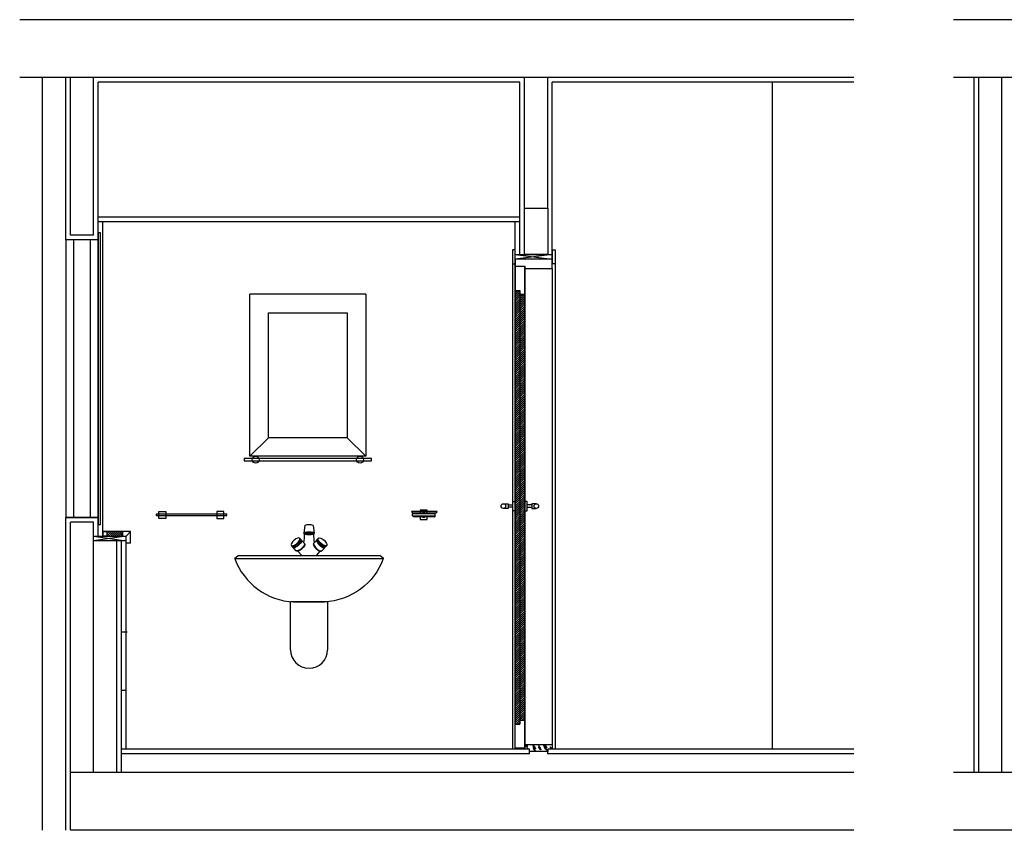
# Model space of a CAD drawing. Units: inches. Extents: x -111660 to 251509, y -311995 to -97571.
# Drawn here: x -102360 to -93861, y -195239 to -188239 of the extents above; entities that cross this region are included whole.
import ezdxf

# ---------------------------------------------------------------- set-up
doc = ezdxf.new("R2010")
doc.units = ezdxf.units.IN
doc.header["$MEASUREMENT"] = 0
doc.layers.add('freecads.com', color=7, linetype='Continuous')

msp = doc.modelspace()

# ---------------------------------------------------------------- linework, layer by layer
at = {"layer": 'freecads.com'}
for p, q in [((-95160.2, -188238.6), (-102360.2, -188238.6)), ((-89469.3, -188238.6), (-94298.3, -188238.6)), ((-95160.2, -188738.6), (-102360.2, -188738.6)), ((-101962.4, -190138.6), (-101962.4, -188738.6)), ((-89469.3, -188738.6), (-94298.3, -188738.6)), ((-94120.5, -194738.6), (-94120.5, -188738.6)), ((-98042.4, -188778.6), (-101682.4, -188778.6)), ((-101682.4, -192698.6), (-101682.4, -188778.6)), ((-98042.4, -190267.2), (-98042.4, -188778.6)), ((-95160.2, -188778.6), (-97762.4, -188778.6)), ((-97762.4, -190267.2), (-97762.4, -188778.6)), ((-95862.4, -194538.6), (-95862.4, -188778.6)), ((-98002.4, -189867.2), (-97802.4, -189867.2)), ((-98002.4, -190267.2), (-98002.4, -189867.2)), ((-97802.4, -189867.2), (-97802.4, -190267.2)), ((-98042.4, -189944.6), (-101682.4, -189944.6)), ((-98042.4, -189984.6), (-101682.4, -189984.6)), ((-101682.4, -190138.6), (-101962.4, -190138.6)), ((-98084, -190227.2), (-98106.5, -190227.2)), ((-98106.5, -190227.2), (-98106.5, -190347.2)), ((-98084, -190347.2), (-98084, -190227.2)), ((-97802.4, -190267.2), (-98002.4, -190267.2)), ((-97760.8, -190347.2), (-97760.8, -190227.2)), ((-97760.8, -190227.2), (-97738.3, -190227.2)), ((-97738.3, -190227.2), (-97738.3, -190347.2)), ((-98106.5, -190347.2), (-98084, -190347.2)), ((-97762.4, -190307.2), (-98082.4, -190307.2)), ((-98082.4, -190307.2), (-98082.4, -190367.2)), ((-98082.4, -190367.2), (-98069.6, -190367.2)), ((-98082.4, -190368.6), (-98082.4, -190576.7)), ((-98002.4, -190368.6), (-98082.4, -190368.6)), ((-98069.6, -190367.2), (-98000.5, -190367.2)), ((-98002.4, -190368.6), (-98002.4, -194528.6)), ((-98000.5, -190367.2), (-98000.5, -190387.2)), ((-98000.5, -190387.2), (-97762.4, -190387.2)), ((-97762.4, -190387.2), (-97762.4, -190307.2)), ((-97738.3, -190347.2), (-97760.8, -190347.2)), ((-98082.4, -190576.7), (-98082.4, -194320.7)), ((-98082.4, -190576.7), (-98042.4, -190576.7)), ((-98042.4, -190576.7), (-98042.4, -194320.7)), ((-98042.4, -190608.8), (-98002.4, -190608.8)), ((-101962.4, -195238.6), (-101962.4, -192538.6)), ((-101682.4, -192538.6), (-101962.4, -192538.6)), ((-101482.4, -194738.6), (-101482.4, -192738.6)), ((-100504.5, -192892.2), (-100474.6, -192865.4)), ((-100504.5, -192892.2), (-99220.3, -192892.2)), ((-100474.6, -192865.4), (-99250.2, -192865.4)), ((-99220.3, -192892.2), (-99250.2, -192865.4)), ((-100022.4, -193679.1), (-100022.4, -193263.8)), ((-100022.4, -193263.8), (-99702.4, -193263.8)), ((-99995.4, -193265.4), (-99729.4, -193265.4)), ((-99702.4, -193263.8), (-99702.4, -193679.1)), ((-98042.4, -194288.6), (-98002.4, -194288.6)), ((-98082.4, -194528.6), (-98082.4, -194320.7)), ((-98082.4, -194320.7), (-98042.4, -194320.7)), ((-98002.4, -194528.6), (-98082.4, -194528.6)), ((-95160.2, -194738.6), (-101922.4, -194738.6)), ((-101922.4, -195238.6), (-101922.4, -194738.6)), ((-89469.3, -194738.6), (-94298.3, -194738.6)), ((-95160.2, -195238.6), (-101922.4, -195238.6)), ((-89469.3, -195238.6), (-94298.3, -195238.6))]:
    msp.add_line(p, q, dxfattribs=at)
at = {"layer": 'freecads.com', "ltscale": 5}
for p, q in [((-102162.4, -195238.6), (-102162.4, -188738.6)), ((-101922.4, -190098.6), (-101922.4, -188738.6)), ((-101722.4, -190098.6), (-101722.4, -188738.6)), ((-98002.4, -189867.2), (-98002.4, -188738.6)), ((-97802.4, -189867.2), (-97802.4, -188738.6)), ((-94080.5, -194738.6), (-94080.5, -188738.6)), ((-93880.5, -194738.6), (-93880.5, -188738.6)), ((-98002.4, -189867.2), (-97802.4, -189867.2)), ((-101722.4, -190098.6), (-101922.4, -190098.6)), ((-101922.4, -194738.6), (-101922.4, -192578.6)), ((-101722.4, -192578.6), (-101922.4, -192578.6)), ((-101722.4, -194738.6), (-101722.4, -192578.6)), ((-101522.4, -192738.6), (-101722.4, -192738.6)), ((-101522.4, -194738.6), (-101522.4, -192738.6)), ((-97960.5, -194578.6), (-97960.5, -194538.6)), ((-97802.4, -194578.6), (-97802.4, -194538.6))]:
    msp.add_line(p, q, dxfattribs=at)
at = {"layer": 'freecads.com', "ltscale": 0.5}
for p, q in [((-98082.4, -189984.6), (-101682.4, -189984.6)), ((-101642.4, -192698.6), (-101642.4, -189984.6)), ((-98082.4, -194538.6), (-98082.4, -189984.6)), ((-101662.4, -190078.6), (-101682.4, -190078.6)), ((-101682.4, -190078.6), (-101682.4, -192598.6)), ((-101662.4, -192598.6), (-101662.4, -190078.6)), ((-101682.4, -190138.6), (-101962.4, -190138.6)), ((-101962.4, -190138.6), (-101962.4, -192538.6)), ((-101892.4, -192538.6), (-101892.4, -190138.6)), ((-101752.4, -190138.6), (-101752.4, -192538.6)), ((-98084, -190227.2), (-98082.4, -190227.2)), ((-98106.5, -190347.2), (-98106.5, -194538.6)), ((-98000.5, -190387.2), (-98000.5, -194538.6)), ((-97762.4, -190387.2), (-97762.4, -194538.6)), ((-97738.3, -190347.2), (-97738.3, -194538.6)), ((-100372.4, -192008.6), (-100372.4, -190608.6)), ((-99372.4, -190608.6), (-100372.4, -190608.6)), ((-99372.4, -190608.6), (-99372.4, -192008.6)), ((-98082.4, -190581.9), (-98077.2, -190576.7)), ((-98082.4, -190599.6), (-98059.5, -190576.7)), ((-98082.4, -190617.3), (-98042.4, -190577.3)), ((-98082.4, -190635), (-98042.4, -190595)), ((-98082.4, -190652.6), (-98038.6, -190608.8)), ((-98082.4, -190688), (-98003.2, -190608.8)), ((-98082.4, -190670.3), (-98042.4, -190630.3)), ((-98082.4, -190723.3), (-98002.4, -190643.3)), ((-98042.4, -190630.3), (-98020.9, -190608.8)), ((-98042.4, -190665.7), (-98002.4, -190625.7)), ((-98082.4, -190705.7), (-98042.4, -190665.7)), ((-98082.4, -190741), (-98042.4, -190701)), ((-98082.4, -190758.7), (-98042.4, -190718.7)), ((-98042.4, -190701), (-98002.4, -190661)), ((-98042.4, -190718.7), (-98002.4, -190678.7)), ((-98042.4, -190736.4), (-98002.4, -190696.4)), ((-98042.4, -190754), (-98002.4, -190714)), ((-100212.4, -190768.6), (-99532.4, -190768.6)), ((-100212.4, -191848.6), (-100212.4, -190768.6)), ((-99532.4, -190768.6), (-99532.4, -191848.6)), ((-98082.4, -190776.4), (-98042.4, -190736.4)), ((-98082.4, -190794), (-98042.4, -190754)), ((-98082.4, -190811.7), (-98042.4, -190771.7)), ((-98082.4, -190829.4), (-98042.4, -190789.4)), ((-98082.4, -190847.1), (-98042.4, -190807.1)), ((-98042.4, -190771.7), (-98002.4, -190731.7)), ((-98042.4, -190789.4), (-98002.4, -190749.4)), ((-98042.4, -190807.1), (-98002.4, -190767.1)), ((-98042.4, -190824.8), (-98002.4, -190784.8)), ((-98042.4, -190842.4), (-98002.4, -190802.4)), ((-98082.4, -190864.8), (-98042.4, -190824.8)), ((-98082.4, -190882.4), (-98042.4, -190842.4)), ((-98082.4, -190900.1), (-98042.4, -190860.1)), ((-98082.4, -190917.8), (-98042.4, -190877.8)), ((-98082.4, -190935.5), (-98042.4, -190895.5)), ((-98042.4, -190860.1), (-98002.4, -190820.1)), ((-98042.4, -190877.8), (-98002.4, -190837.8)), ((-98042.4, -190895.5), (-98002.4, -190855.5)), ((-98042.4, -190913.1), (-98002.4, -190873.1)), ((-98042.4, -190930.8), (-98002.4, -190890.8)), ((-98082.4, -190953.1), (-98042.4, -190913.1)), ((-98082.4, -191006.2), (-98002.4, -190926.2)), ((-98082.4, -190970.8), (-98042.4, -190930.8)), ((-98082.4, -191023.9), (-98002.4, -190943.9)), ((-98082.4, -190988.5), (-98042.4, -190948.5)), ((-98082.4, -191041.5), (-98002.4, -190961.5)), ((-98082.4, -191059.2), (-98002.4, -190979.2)), ((-98042.4, -190948.5), (-98002.4, -190908.5)), ((-98082.4, -191076.9), (-98002.4, -190996.9)), ((-98082.4, -191094.6), (-98002.4, -191014.6)), ((-98082.4, -191112.2), (-98002.4, -191032.2)), ((-98082.4, -191129.9), (-98002.4, -191049.9)), ((-98042.4, -191107.6), (-98002.4, -191067.6)), ((-98082.4, -191165.3), (-98002.4, -191085.3)), ((-98082.4, -191147.6), (-98042.4, -191107.6)), ((-98082.4, -191200.6), (-98002.4, -191120.6)), ((-98082.4, -191183), (-98042.4, -191143)), ((-98082.4, -191236), (-98002.4, -191156)), ((-98042.4, -191143), (-98002.4, -191103)), ((-98042.4, -191178.3), (-98002.4, -191138.3)), ((-98082.4, -191218.3), (-98042.4, -191178.3)), ((-98082.4, -191271.3), (-98002.4, -191191.3)), ((-98082.4, -191289), (-98002.4, -191209)), ((-98082.4, -191253.7), (-98042.4, -191213.7)), ((-98042.4, -191213.7), (-98002.4, -191173.7)), ((-98042.4, -191266.7), (-98002.4, -191226.7)), ((-98082.4, -191342.1), (-98002.4, -191262.1)), ((-98082.4, -191306.7), (-98042.4, -191266.7)), ((-98082.4, -191324.4), (-98042.4, -191284.4)), ((-98082.4, -191377.4), (-98002.4, -191297.4)), ((-98082.4, -191359.7), (-98042.4, -191319.7)), ((-98042.4, -191284.4), (-98002.4, -191244.4)), ((-98042.4, -191319.7), (-98002.4, -191279.7)), ((-98042.4, -191355.1), (-98002.4, -191315.1)), ((-98082.4, -191430.4), (-98002.4, -191350.4)), ((-98082.4, -191395.1), (-98042.4, -191355.1)), ((-98082.4, -191412.8), (-98042.4, -191372.8)), ((-98082.4, -191465.8), (-98002.4, -191385.8)), ((-98082.4, -191448.1), (-98042.4, -191408.1)), ((-98042.4, -191372.8), (-98002.4, -191332.8)), ((-98042.4, -191408.1), (-98002.4, -191368.1)), ((-98042.4, -191443.5), (-98002.4, -191403.5)), ((-98082.4, -191501.2), (-98002.4, -191421.2)), ((-98082.4, -191518.8), (-98002.4, -191438.8)), ((-98082.4, -191483.5), (-98042.4, -191443.5)), ((-98082.4, -191536.5), (-98042.4, -191496.5)), ((-98042.4, -191496.5), (-98002.4, -191456.5)), ((-98042.4, -191514.2), (-98002.4, -191474.2)), ((-98042.4, -191531.9), (-98002.4, -191491.9)), ((-98082.4, -191554.2), (-98042.4, -191514.2)), ((-98082.4, -191571.9), (-98042.4, -191531.9)), ((-98082.4, -191589.5), (-98042.4, -191549.5)), ((-98082.4, -191642.6), (-98002.4, -191562.6)), ((-98082.4, -191607.2), (-98042.4, -191567.2)), ((-98042.4, -191549.5), (-98002.4, -191509.5)), ((-98042.4, -191567.2), (-98002.4, -191527.2)), ((-98042.4, -191584.9), (-98002.4, -191544.9)), ((-98042.4, -191620.3), (-98002.4, -191580.3)), ((-98082.4, -191624.9), (-98042.4, -191584.9)), ((-98082.4, -191677.9), (-98002.4, -191597.9)), ((-98082.4, -191660.3), (-98042.4, -191620.3)), ((-98082.4, -191695.6), (-98042.4, -191655.6)), ((-98042.4, -191655.6), (-98002.4, -191615.6)), ((-98042.4, -191673.3), (-98002.4, -191633.3)), ((-98042.4, -191691), (-98002.4, -191651)), ((-98082.4, -191713.3), (-98042.4, -191673.3)), ((-98082.4, -191731), (-98042.4, -191691)), ((-98082.4, -191748.6), (-98042.4, -191708.6)), ((-98082.4, -191801.7), (-98002.4, -191721.7)), ((-98082.4, -191766.3), (-98042.4, -191726.3)), ((-98082.4, -191784), (-98042.4, -191744)), ((-98042.4, -191708.6), (-98002.4, -191668.6)), ((-98042.4, -191726.3), (-98002.4, -191686.3)), ((-98042.4, -191744), (-98002.4, -191704)), ((-98042.4, -191779.4), (-98002.4, -191739.4)), ((-98082.4, -191819.4), (-98042.4, -191779.4)), ((-98082.4, -191837), (-98042.4, -191797)), ((-98082.4, -191854.7), (-98042.4, -191814.7)), ((-98082.4, -191907.7), (-98002.4, -191827.7)), ((-98082.4, -191872.4), (-98042.4, -191832.4)), ((-98042.4, -191797), (-98002.4, -191757)), ((-98042.4, -191814.7), (-98002.4, -191774.7)), ((-98042.4, -191832.4), (-98002.4, -191792.4)), ((-98042.4, -191850.1), (-98002.4, -191810.1)), ((-100372.4, -192008.6), (-100212.4, -191848.6)), ((-99532.4, -191848.6), (-100212.4, -191848.6)), ((-99532.4, -191848.6), (-99372.4, -192008.6)), ((-98082.4, -191890.1), (-98042.4, -191850.1)), ((-98082.4, -191943.1), (-98002.4, -191863.1)), ((-98082.4, -191925.4), (-98042.4, -191885.4)), ((-98082.4, -191978.5), (-98002.4, -191898.5)), ((-98082.4, -191996.1), (-98002.4, -191916.1)), ((-98082.4, -191960.8), (-98042.4, -191920.8)), ((-98042.4, -191885.4), (-98002.4, -191845.4)), ((-98042.4, -191920.8), (-98002.4, -191880.8)), ((-98082.4, -192049.2), (-98002.4, -191969.2)), ((-98082.4, -192013.8), (-98042.4, -191973.8)), ((-98082.4, -192031.5), (-98042.4, -191991.5)), ((-98042.4, -191973.8), (-98002.4, -191933.8)), ((-98042.4, -191991.5), (-98002.4, -191951.5)), ((-98042.4, -192026.8), (-98002.4, -191986.8)), ((-98042.4, -192044.5), (-98002.4, -192004.5)), ((-99322.4, -192028.6), (-100422.4, -192028.6)), ((-100422.4, -192028.6), (-100422.4, -192048.6)), ((-100422.4, -192048.6), (-99322.4, -192048.6)), ((-99372.4, -192008.6), (-100372.4, -192008.6)), ((-99322.4, -192048.6), (-99322.4, -192028.6)), ((-98082.4, -192066.8), (-98042.4, -192026.8)), ((-98082.4, -192119.9), (-98002.4, -192039.9)), ((-98082.4, -192084.5), (-98042.4, -192044.5)), ((-98082.4, -192137.6), (-98002.4, -192057.6)), ((-98082.4, -192102.2), (-98042.4, -192062.2)), ((-98082.4, -192155.2), (-98002.4, -192075.2)), ((-98042.4, -192062.2), (-98002.4, -192022.2)), ((-98082.4, -192172.9), (-98002.4, -192092.9)), ((-98082.4, -192190.6), (-98002.4, -192110.6)), ((-98082.4, -192225.9), (-98002.4, -192145.9)), ((-98082.4, -192208.3), (-98042.4, -192168.3)), ((-98042.4, -192168.3), (-98002.4, -192128.3)), ((-98042.4, -192203.6), (-98002.4, -192163.6)), ((-98082.4, -192261.3), (-98002.4, -192181.3)), ((-98082.4, -192243.6), (-98042.4, -192203.6)), ((-98082.4, -192296.7), (-98002.4, -192216.7)), ((-98082.4, -192279), (-98042.4, -192239)), ((-98082.4, -192332), (-98002.4, -192252)), ((-98042.4, -192239), (-98002.4, -192199)), ((-98042.4, -192274.3), (-98002.4, -192234.3)), ((-98082.4, -192314.3), (-98042.4, -192274.3)), ((-98082.4, -192367.4), (-98002.4, -192287.4)), ((-98082.4, -192349.7), (-98042.4, -192309.7)), ((-98082.4, -192402.7), (-98002.4, -192322.7)), ((-98082.4, -192385), (-98042.4, -192345)), ((-98042.4, -192309.7), (-98002.4, -192269.7)), ((-98042.4, -192345), (-98002.4, -192305)), ((-98042.4, -192380.4), (-98002.4, -192340.4)), ((-98184.3, -192418.6), (-98144.3, -192418.6)), ((-98144.3, -192418.6), (-98144.3, -192458.6)), ((-98144.3, -192428.6), (-98104.3, -192428.6)), ((-98104.3, -192478.6), (-98104.3, -192398.6)), ((-98104.3, -192398.6), (-98084.3, -192398.6)), ((-98084.3, -192398.6), (-98084.3, -192478.6)), ((-98082.4, -192438.1), (-98002.4, -192358.1)), ((-98082.4, -192420.4), (-98042.4, -192380.4)), ((-98082.4, -192455.8), (-98042.4, -192415.8)), ((-98042.4, -192415.8), (-98002.4, -192375.8)), ((-98042.4, -192433.4), (-98002.4, -192393.4)), ((-98042.4, -192451.1), (-98002.4, -192411.1)), ((-98042.4, -192468.8), (-98002.4, -192428.8)), ((-97980.5, -192398.6), (-98000.5, -192398.6)), ((-97980.5, -192478.6), (-97980.5, -192398.6)), ((-97940.5, -192428.6), (-97980.5, -192428.6)), ((-97900.5, -192418.6), (-97940.5, -192418.6)), ((-97940.5, -192418.6), (-97940.5, -192458.6)), ((-98144.3, -192458.6), (-98184.3, -192458.6)), ((-98104.3, -192448.6), (-98144.3, -192448.6)), ((-98084.3, -192478.6), (-98104.3, -192478.6)), ((-98082.4, -192473.4), (-98042.4, -192433.4)), ((-98082.4, -192491.1), (-98042.4, -192451.1)), ((-98082.4, -192508.8), (-98042.4, -192468.8)), ((-98082.4, -192526.5), (-98042.4, -192486.5)), ((-98082.4, -192544.1), (-98042.4, -192504.1)), ((-98042.4, -192486.5), (-98002.4, -192446.5)), ((-98042.4, -192504.1), (-98002.4, -192464.1)), ((-98042.4, -192521.8), (-98002.4, -192481.8)), ((-98042.4, -192539.5), (-98002.4, -192499.5)), ((-98000.5, -192478.6), (-97980.5, -192478.6)), ((-97980.5, -192448.6), (-97940.5, -192448.6)), ((-97940.5, -192458.6), (-97900.5, -192458.6)), ((-101962.4, -192538.6), (-101682.4, -192538.6)), ((-101682.4, -192598.6), (-101662.4, -192598.6)), ((-98082.4, -192561.8), (-98042.4, -192521.8)), ((-98082.4, -192579.5), (-98042.4, -192539.5)), ((-98082.4, -192632.5), (-98002.4, -192552.5)), ((-98082.4, -192597.2), (-98042.4, -192557.2)), ((-98082.4, -192614.8), (-98042.4, -192574.8)), ((-98082.4, -192667.9), (-98002.4, -192587.9)), ((-98042.4, -192557.2), (-98002.4, -192517.2)), ((-98042.4, -192574.8), (-98002.4, -192534.8)), ((-98042.4, -192610.2), (-98002.4, -192570.2)), ((-101402.4, -192658.6), (-101642.4, -192658.6)), ((-101642.4, -192658.6), (-101642.4, -192698.6)), ((-101642.4, -192698.6), (-101642.4, -192658.6)), ((-101642.4, -192658.6), (-101607.4, -192658.6)), ((-101607.4, -192658.6), (-101607.4, -192698.6)), ((-101577.9, -192698.6), (-101607.4, -192669.1)), ((-101560.2, -192698.6), (-101600.2, -192658.6)), ((-101542.5, -192698.6), (-101582.5, -192658.6)), ((-101524.9, -192698.6), (-101564.9, -192658.6)), ((-101507.2, -192698.6), (-101547.2, -192658.6)), ((-101489.5, -192698.6), (-101529.5, -192658.6)), ((-101472.4, -192698), (-101511.8, -192658.6)), ((-101472.4, -192680.3), (-101494.2, -192658.6)), ((-101472.4, -192662.7), (-101476.5, -192658.6)), ((-101472.4, -192658.6), (-101472.4, -192698.6)), ((-101402.4, -192658.6), (-101472.4, -192658.6)), ((-101442.4, -192698.6), (-101402.4, -192658.6)), ((-101402.4, -192758.6), (-101402.4, -192658.6)), ((-98082.4, -192685.6), (-98002.4, -192605.6)), ((-98082.4, -192650.2), (-98042.4, -192610.2)), ((-98082.4, -192703.2), (-98002.4, -192623.2)), ((-98082.4, -192720.9), (-98002.4, -192640.9)), ((-98082.4, -192738.6), (-98002.4, -192658.6)), ((-98042.4, -192716.3), (-98002.4, -192676.3)), ((-101642.4, -192698.6), (-101442.4, -192698.6)), ((-101607.4, -192698.6), (-101642.4, -192698.6)), ((-101595.6, -192698.6), (-101607.4, -192686.8)), ((-101472.4, -192698.6), (-101442.4, -192698.6)), ((-101442.4, -194538.6), (-101442.4, -192698.6)), ((-101442.4, -192758.6), (-101442.4, -192698.6)), ((-101402.4, -192758.6), (-101442.4, -192758.6)), ((-98082.4, -192756.3), (-98042.4, -192716.3)), ((-98082.4, -192773.9), (-98042.4, -192733.9)), ((-98082.4, -192827), (-98002.4, -192747)), ((-98082.4, -192791.6), (-98042.4, -192751.6)), ((-98082.4, -192809.3), (-98042.4, -192769.3)), ((-98042.4, -192733.9), (-98002.4, -192693.9)), ((-98042.4, -192751.6), (-98002.4, -192711.6)), ((-98042.4, -192769.3), (-98002.4, -192729.3)), ((-98042.4, -192804.7), (-98002.4, -192764.7)), ((-98082.4, -192862.3), (-98002.4, -192782.3)), ((-98082.4, -192844.7), (-98042.4, -192804.7)), ((-98082.4, -192880), (-98042.4, -192840)), ((-98082.4, -192933), (-98002.4, -192853)), ((-98042.4, -192840), (-98002.4, -192800)), ((-98042.4, -192857.7), (-98002.4, -192817.7)), ((-98042.4, -192875.4), (-98002.4, -192835.4)), ((-98082.4, -192897.7), (-98042.4, -192857.7)), ((-98082.4, -192950.7), (-98002.4, -192870.7)), ((-98082.4, -192915.4), (-98042.4, -192875.4)), ((-98082.4, -192968.4), (-98002.4, -192888.4)), ((-98082.4, -192986.1), (-98002.4, -192906.1)), ((-98082.4, -193003.8), (-98002.4, -192923.8)), ((-98042.4, -192981.4), (-98002.4, -192941.4)), ((-98082.4, -193021.4), (-98042.4, -192981.4)), ((-98082.4, -193039.1), (-98042.4, -192999.1)), ((-98082.4, -193056.8), (-98042.4, -193016.8)), ((-98042.4, -192999.1), (-98002.4, -192959.1)), ((-98042.4, -193016.8), (-98002.4, -192976.8)), ((-98042.4, -193034.5), (-98002.4, -192994.5)), ((-98042.4, -193052.1), (-98002.4, -193012.1)), ((-98082.4, -193074.5), (-98042.4, -193034.5)), ((-98082.4, -193092.1), (-98042.4, -193052.1)), ((-98082.4, -193109.8), (-98042.4, -193069.8)), ((-98082.4, -193127.5), (-98042.4, -193087.5)), ((-98082.4, -193145.2), (-98042.4, -193105.2)), ((-98042.4, -193069.8), (-98002.4, -193029.8)), ((-98042.4, -193087.5), (-98002.4, -193047.5)), ((-98042.4, -193105.2), (-98002.4, -193065.2)), ((-98042.4, -193122.9), (-98002.4, -193082.9)), ((-98042.4, -193140.5), (-98002.4, -193100.5)), ((-98082.4, -193162.9), (-98042.4, -193122.9)), ((-98082.4, -193180.5), (-98042.4, -193140.5)), ((-98082.4, -193198.2), (-98042.4, -193158.2)), ((-98082.4, -193251.2), (-98002.4, -193171.2)), ((-98082.4, -193215.9), (-98042.4, -193175.9)), ((-98082.4, -193268.9), (-98002.4, -193188.9)), ((-98082.4, -193233.6), (-98042.4, -193193.6)), ((-98042.4, -193158.2), (-98002.4, -193118.2)), ((-98042.4, -193175.9), (-98002.4, -193135.9)), ((-98042.4, -193193.6), (-98002.4, -193153.6)), ((-98082.4, -193304.3), (-98002.4, -193224.3)), ((-98082.4, -193322), (-98002.4, -193242)), ((-98082.4, -193286.6), (-98042.4, -193246.6)), ((-98082.4, -193357.3), (-98002.4, -193277.3)), ((-98042.4, -193246.6), (-98002.4, -193206.6)), ((-98042.4, -193299.6), (-98002.4, -193259.6)), ((-98082.4, -193339.6), (-98042.4, -193299.6)), ((-98082.4, -193392.7), (-98002.4, -193312.7)), ((-98082.4, -193375), (-98042.4, -193335)), ((-98082.4, -193428), (-98002.4, -193348)), ((-98082.4, -193445.7), (-98002.4, -193365.7)), ((-98042.4, -193335), (-98002.4, -193295)), ((-98042.4, -193370.3), (-98002.4, -193330.3)), ((-98082.4, -193410.3), (-98042.4, -193370.3)), ((-98082.4, -193463.4), (-98002.4, -193383.4)), ((-98082.4, -193481.1), (-98042.4, -193441.1)), ((-98042.4, -193441.1), (-98002.4, -193401.1)), ((-98042.4, -193458.7), (-98002.4, -193418.7)), ((-98042.4, -193476.4), (-98002.4, -193436.4)), ((-101432.5, -193526.6), (-101482.4, -193526.6)), ((-98082.4, -193534.1), (-98002.4, -193454.1)), ((-98082.4, -193498.7), (-98042.4, -193458.7)), ((-98082.4, -193551.8), (-98002.4, -193471.8)), ((-98082.4, -193516.4), (-98042.4, -193476.4)), ((-98082.4, -193569.4), (-98002.4, -193489.4)), ((-98082.4, -193587.1), (-98002.4, -193507.1)), ((-98042.4, -193564.8), (-98002.4, -193524.8)), ((-98082.4, -193640.2), (-98002.4, -193560.2)), ((-98082.4, -193604.8), (-98042.4, -193564.8)), ((-98082.4, -193622.5), (-98042.4, -193582.5)), ((-98082.4, -193675.5), (-98002.4, -193595.5)), ((-98082.4, -193657.8), (-98042.4, -193617.8)), ((-98042.4, -193582.5), (-98002.4, -193542.5)), ((-98042.4, -193617.8), (-98002.4, -193577.8)), ((-98042.4, -193653.2), (-98002.4, -193613.2)), ((-98082.4, -193693.2), (-98042.4, -193653.2)), ((-98082.4, -193710.9), (-98042.4, -193670.9)), ((-98082.4, -193763.9), (-98002.4, -193683.9)), ((-98082.4, -193728.5), (-98042.4, -193688.5)), ((-98082.4, -193746.2), (-98042.4, -193706.2)), ((-98042.4, -193670.9), (-98002.4, -193630.9)), ((-98042.4, -193688.5), (-98002.4, -193648.5)), ((-98042.4, -193706.2), (-98002.4, -193666.2)), ((-98042.4, -193741.6), (-98002.4, -193701.6)), ((-98082.4, -193799.3), (-98002.4, -193719.3)), ((-98082.4, -193781.6), (-98042.4, -193741.6)), ((-98082.4, -193816.9), (-98042.4, -193776.9)), ((-98042.4, -193776.9), (-98002.4, -193736.9)), ((-98042.4, -193794.6), (-98002.4, -193754.6)), ((-98042.4, -193812.3), (-98002.4, -193772.3)), ((-98042.4, -193830), (-98002.4, -193790)), ((-98082.4, -193834.6), (-98042.4, -193794.6)), ((-98082.4, -193852.3), (-98042.4, -193812.3)), ((-98082.4, -193905.3), (-98002.4, -193825.3)), ((-98082.4, -193870), (-98042.4, -193830)), ((-98082.4, -193887.6), (-98042.4, -193847.6)), ((-98082.4, -193940.7), (-98002.4, -193860.7)), ((-98042.4, -193847.6), (-98002.4, -193807.6)), ((-98042.4, -193883), (-98002.4, -193843)), ((-98082.4, -193923), (-98042.4, -193883)), ((-98082.4, -193976), (-98002.4, -193896)), ((-98082.4, -193958.4), (-98042.4, -193918.4)), ((-98082.4, -194029.1), (-98002.4, -193949.1)), ((-98082.4, -193993.7), (-98042.4, -193953.7)), ((-98042.4, -193918.4), (-98002.4, -193878.4)), ((-98042.4, -193953.7), (-98002.4, -193913.7)), ((-98042.4, -193971.4), (-98002.4, -193931.4)), ((-101442.5, -194032.6), (-101482.4, -194032.6)), ((-98082.4, -194011.4), (-98042.4, -193971.4)), ((-98082.4, -194064.4), (-98002.4, -193984.4)), ((-98082.4, -194046.7), (-98042.4, -194006.7)), ((-98082.4, -194099.8), (-98002.4, -194019.8)), ((-98082.4, -194117.5), (-98002.4, -194037.5)), ((-98082.4, -194082.1), (-98042.4, -194042.1)), ((-98042.4, -194006.7), (-98002.4, -193966.7)), ((-98042.4, -194042.1), (-98002.4, -194002.1)), ((-98082.4, -194135.1), (-98002.4, -194055.1)), ((-98082.4, -194170.5), (-98002.4, -194090.5)), ((-98082.4, -194188.2), (-98002.4, -194108.2)), ((-98082.4, -194152.8), (-98042.4, -194112.8)), ((-98082.4, -194205.8), (-98002.4, -194125.8)), ((-98042.4, -194112.8), (-98002.4, -194072.8)), ((-98082.4, -194223.5), (-98002.4, -194143.5)), ((-98082.4, -194241.2), (-98002.4, -194161.2)), ((-98082.4, -194276.6), (-98002.4, -194196.6)), ((-98082.4, -194294.2), (-98002.4, -194214.2)), ((-98042.4, -194218.9), (-98002.4, -194178.9)), ((-98082.4, -194258.9), (-98042.4, -194218.9)), ((-98082.4, -194311.9), (-98042.4, -194271.9)), ((-98073.6, -194320.7), (-98042.4, -194289.6)), ((-98042.4, -194271.9), (-98002.4, -194231.9)), ((-98041.5, -194288.6), (-98002.4, -194249.6)), ((-98023.8, -194288.6), (-98002.4, -194267.3)), ((-98006.1, -194288.6), (-98002.4, -194284.9)), ((-98055.9, -194320.7), (-98042.4, -194307.3)), ((-97960.5, -194538.6), (-101482.4, -194538.6)), ((-98082.4, -194528.6), (-98000.5, -194528.6)), ((-97990.6, -194512.9), (-97995, -194504)), ((-97983.1, -194520.4), (-97994, -194498.6)), ((-97973.6, -194531.9), (-97990.2, -194498.6)), ((-97975.6, -194520.4), (-97986.5, -194498.6)), ((-97975.6, -194512.9), (-97982.7, -194498.6)), ((-97975.8, -194504.9), (-97979, -194498.6)), ((-97915.4, -194529.5), (-97930.9, -194498.6)), ((-97904.6, -194558.6), (-97928.1, -194511.7)), ((-97915.4, -194522), (-97927.1, -194498.6)), ((-97908.7, -194557.9), (-97926.6, -194522.1)), ((-97916.2, -194550.4), (-97925.2, -194532.5)), ((-97903.5, -194538.4), (-97916.9, -194511.6)), ((-97900.9, -194558.6), (-97902.2, -194556)), ((-97869.1, -194539.6), (-97878.1, -194521.7)), ((-97857.7, -194547.5), (-97877.8, -194507.2)), ((-97862.2, -194546), (-97877.8, -194514.7)), ((-97858, -194539.4), (-97869.1, -194517.1)), ((-97814.8, -194544.4), (-97837.2, -194499.7)), ((-97807.3, -194551.9), (-97834, -194498.6)), ((-97822.3, -194536.9), (-97831.3, -194519.1)), ((-97828.4, -194502.3), (-97830.2, -194498.6)), ((-97807.3, -194529.4), (-97818.5, -194507.1)), ((-97802.4, -194554.3), (-97806, -194547)), ((-95160.2, -194538.6), (-97802.4, -194538.6)), ((-97769, -194538.6), (-97779.7, -194517.2)), ((-97776.5, -194538.6), (-97776.5, -194538.5)), ((-97772.7, -194538.6), (-97775.7, -194532.6)), ((-97765.2, -194538.6), (-97772.7, -194523.7)), ((-97762.4, -194536.8), (-97768.2, -194525.1)), ((-97960.5, -194578.6), (-101482.4, -194578.6)), ((-97897.1, -194558.6), (-97897.7, -194557.4)), ((-95160.2, -194578.6), (-97802.4, -194578.6))]:
    msp.add_line(p, q, dxfattribs=at)
at = {"layer": 'freecads.com', "ltscale": 2}
for p, q in [((-98082.4, -190267.2), (-97762.4, -190267.2)), ((-98082.4, -190307.2), (-98082.4, -190267.2)), ((-97762.4, -190267.2), (-98082.4, -190307.2)), ((-98082.4, -190307.2), (-98082.4, -190267.2)), ((-98082.4, -190267.2), (-97762.4, -190307.2)), ((-97762.4, -190307.2), (-97762.4, -190267.2)), ((-97762.4, -190307.2), (-98082.4, -190307.2)), ((-100573.4, -192509.6), (-101183.4, -192509.6)), ((-101183.4, -192509.6), (-101183.4, -192519.6)), ((-101158.4, -192544.6), (-101158.4, -192484.6)), ((-101158.4, -192484.6), (-101098.4, -192484.6)), ((-101098.4, -192484.6), (-101098.4, -192544.6)), ((-100598.4, -192484.6), (-100658.4, -192484.6)), ((-100658.4, -192484.6), (-100658.4, -192544.6)), ((-100598.4, -192544.6), (-100598.4, -192484.6)), ((-100573.4, -192519.6), (-100573.4, -192509.6)), ((-98756.5, -192486.6), (-98976.5, -192486.6)), ((-98772.4, -192506.6), (-98972.4, -192506.6)), ((-98972.4, -192506.6), (-98972.4, -192522.7)), ((-98966.5, -192496.6), (-98766.5, -192496.6)), ((-98842.4, -192474.6), (-98902.4, -192474.6)), ((-98902.4, -192474.6), (-98902.4, -192506.6)), ((-98862.4, -192494.6), (-98882.4, -192494.6)), ((-98882.4, -192494.6), (-98882.4, -192506.6)), ((-98862.4, -192506.6), (-98862.4, -192494.6)), ((-98842.4, -192506.6), (-98842.4, -192474.6)), ((-98772.4, -192522.7), (-98772.4, -192506.6)), ((-101183.4, -192519.6), (-100573.4, -192519.6)), ((-101098.4, -192544.6), (-101158.4, -192544.6)), ((-100658.4, -192544.6), (-100598.4, -192544.6)), ((-98972.4, -192522.7), (-98772.4, -192522.7)), ((-98956.5, -192530.7), (-98956.5, -192522.7)), ((-98778.5, -192532.7), (-98954.5, -192532.7)), ((-98902.4, -192522.7), (-98902.4, -192554.6)), ((-98902.4, -192554.6), (-98842.4, -192554.6)), ((-98882.4, -192522.7), (-98882.4, -192534.6)), ((-98882.4, -192534.6), (-98862.4, -192534.6)), ((-98862.4, -192534.6), (-98862.4, -192522.7)), ((-98842.4, -192554.6), (-98842.4, -192522.7)), ((-98776.5, -192522.7), (-98776.5, -192530.7)), ((-99899, -192607.3), (-99907.8, -192673.3)), ((-99907.8, -192673.3), (-99817.1, -192673.3)), ((-99862.4, -192684.8), (-99862.4, -192661.8)), ((-99825.9, -192607.3), (-99817.1, -192673.3)), ((-101722.4, -192698.6), (-101442.4, -192698.6)), ((-101722.4, -192738.6), (-101722.4, -192698.6)), ((-101442.4, -192698.6), (-101722.4, -192738.6)), ((-101722.4, -192738.6), (-101722.4, -192698.6)), ((-101722.4, -192698.6), (-101442.4, -192738.6)), ((-101442.4, -192738.6), (-101722.4, -192738.6)), ((-101442.4, -192738.6), (-101442.4, -192698.6)), ((-99901.3, -192762.2), (-99943.7, -192715.4)), ((-99823.5, -192762.2), (-99781.2, -192715.4)), ((-99972.5, -192826.6), (-100014.8, -192779.9)), ((-99926, -192865.4), (-99959.5, -192828.4)), ((-99798.8, -192865.4), (-99765.4, -192828.4)), ((-99752.4, -192826.6), (-99710, -192779.9)), ((-99926, -192865.4), (-99798.8, -192865.4)), ((-98000.5, -194502.6), (-97996.5, -194498.6)), ((-98000.5, -194538.6), (-98000.5, -194502.6)), ((-97960.5, -194538.6), (-98000.5, -194538.6)), ((-97996.5, -194498.6), (-97766.4, -194498.6)), ((-97960.5, -194558.6), (-97960.5, -194538.6)), ((-97762.4, -194538.6), (-97802.4, -194538.6)), ((-97802.4, -194538.6), (-97802.4, -194558.6)), ((-97766.4, -194498.6), (-97762.4, -194502.6)), ((-97762.4, -194502.6), (-97762.4, -194538.6)), ((-97802.4, -194558.6), (-97960.5, -194558.6))]:
    msp.add_line(p, q, dxfattribs=at)
at = {"layer": 'freecads.com', "ltscale": 0.5}
for centre, radius in [((-100322.4, -192038.6), 30), ((-99422.4, -192038.6), 30), ((-98184.3, -192438.6), 20), ((-97900.5, -192438.6), 20)]:
    msp.add_circle(centre, radius, dxfattribs=at)
at = {"layer": 'freecads.com', "ltscale": 2}
for centre, radius, start, end in [((-98966.5, -192486.6), 10, 180, 270), ((-98966.5, -192506.6), 10, 360, 90), ((-98766.5, -192506.6), 10, 90, 180), ((-98766.5, -192486.6), 10, 270, 0), ((-98954.5, -192530.7), 2, 180, 270), ((-98778.5, -192530.7), 2, 270, 0), ((-100470, -192667.6), 569.3, 351.14164, 358.58674), ((-99897, -192607.6), 2, 110.19553, 172.41247), ((-99827.8, -192607.6), 2, 7.58753, 69.80447), ((-99254.8, -192667.6), 569.3, 181.41326, 188.85836)]:
    msp.add_arc(centre, radius, start, end, dxfattribs=at)
at = {"layer": 'freecads.com'}
msp.add_arc((-99862.4, -193679.1), 160, 180, 0, dxfattribs=at)
at = {"layer": 'freecads.com', "ltscale": 2}
for centre, major_axis, ratio, start_param, end_param in [((-99862.4, -192614.2), (-45.4, 0), 0.297333, 3.821387, 5.603391), ((-99787.9, -192794.4), (-35.6, 32.2), 0.386995, 0, 3.141593), ((-99785.2, -192791.4), (-35.6, 32.2), 0.386995, 0, 3.141593), ((-99759.2, -192762.6), (-35.6, 32.2), 0.386995, 0, 3.141593), ((-99756.5, -192759.7), (-35.6, 32.2), 0.386995, 0, 3.141593), ((-99749.8, -192752.3), (-35.6, 32.2), 0.386995, 0, 3.141593)]:
    msp.add_ellipse(centre, major_axis=major_axis, ratio=ratio, start_param=start_param, end_param=end_param, dxfattribs=at)
for centre, major_axis, ratio in [((-99862.4, -192673.3), (-45.4, 0), 0.297333), ((-99745.6, -192747.6), (-35.6, 32.2), 0.386995)]:
    msp.add_ellipse(centre, major_axis=major_axis, ratio=ratio, dxfattribs=at)
at = {"layer": 'freecads.com', "ltscale": 2, "extrusion": (0, 0, -1)}
msp.add_ellipse((-99979.2, -192747.6), major_axis=(35.6, 32.2), ratio=0.386995, dxfattribs=at)
for centre in [(-99975.1, -192752.3), (-99968.3, -192759.7), (-99965.7, -192762.6), (-99939.6, -192791.4), (-99936.9, -192794.4)]:
    msp.add_ellipse(centre, major_axis=(35.6, 32.2), ratio=0.386995, start_param=0, end_param=3.141593, dxfattribs=at)
at = {"layer": 'freecads.com'}
msp.add_ellipse((-100020.2, -192767.4), major_axis=(-424.5, 312.1), ratio=0.91525, start_param=0.929936, end_param=2.211657, dxfattribs=at)
at = {"layer": 'freecads.com', "extrusion": (0, 0, -1)}
msp.add_ellipse((-99704.7, -192767.4), major_axis=(424.5, 312.1), ratio=0.91525, start_param=0.929936, end_param=2.211657, dxfattribs=at)
at = {"layer": 'freecads.com', "ltscale": 2}
msp.add_open_spline([(-99905.8, -192673.3), (-99905.8, -192673.8), (-99905.6, -192674.4), (-99904.4, -192675.9), (-99903.4, -192676.8), (-99899.3, -192679.3), (-99895, -192680.8), (-99884.5, -192683.3), (-99878.3, -192684.1), (-99861.7, -192685.2), (-99851, -192684.7), (-99835.1, -192682.3), (-99829.1, -192680.7), (-99822.8, -192677.7), (-99821.1, -192676.6), (-99819.4, -192674.8), (-99819.1, -192674.1), (-99819, -192673), (-99819.1, -192672.5), (-99820.1, -192671.1), (-99820.9, -192670.3), (-99823.5, -192668.6), (-99825.2, -192667.8), (-99832.5, -192664.9), (-99840.1, -192663.3), (-99857.2, -192661.7), (-99866.6, -192661.6), (-99883.8, -192663.1), (-99891.5, -192664.7), (-99900.1, -192667.8), (-99902.4, -192669.1), (-99904.9, -192671.2), (-99905.5, -192672), (-99905.8, -192672.9), (-99905.8, -192673.1), (-99905.8, -192673.3)], degree=3, knots=[0, 0, 0, 0, 0.230385, 0.230385, 0.46077, 0.46077, 0.911688, 0.911688, 1.362606, 1.362606, 2.044538, 2.044538, 2.571546, 2.571546, 2.875216, 2.875216, 3.105614, 3.105614, 3.336012, 3.336012, 3.56641, 3.56641, 3.796808, 3.796808, 4.398776, 4.398776, 5.000743, 5.000743, 5.602711, 5.602711, 5.938025, 5.938025, 6.184466, 6.184466, 6.283185, 6.283185, 6.283185, 6.283185], dxfattribs=at)

doc.saveas('drawing.dxf')
